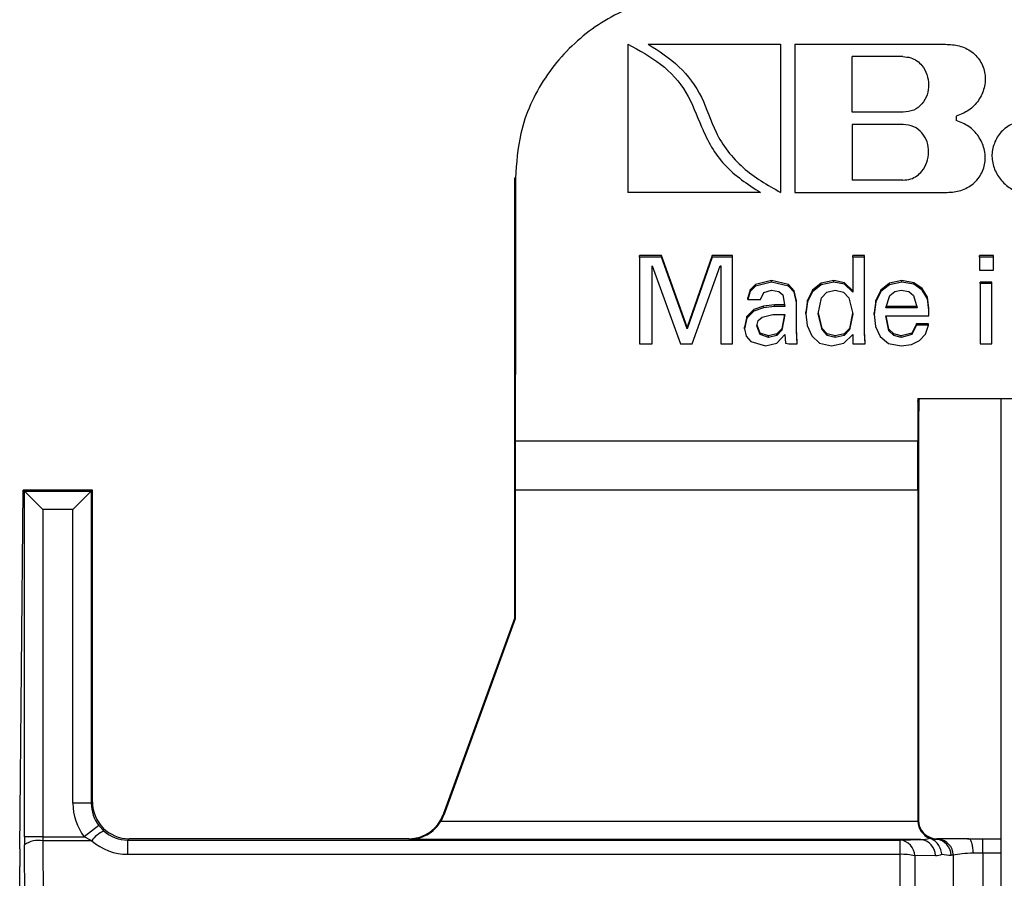
# Model space of a CAD drawing. Units: millimetres. Extents: x 9 to 199, y 7 to 289.
# Drawn here: x 90 to 103, y 165 to 177 of the extents above; entities that cross this region are included whole.
import ezdxf

# ---------------------------------------------------------------- set-up
doc = ezdxf.new("R2010")
doc.units = ezdxf.units.MM

msp = doc.modelspace()

# ---------------------------------------------------------------- linework, layer by layer
at = {"color": 7, "linetype": 'Continuous', "lineweight": 25}
for p, q in [((98.1312, 176.6507), (98.1312, 174.6314)), ((98.4044, 176.653), (100.21, 176.653)), ((100.21, 176.653), (100.21, 174.6314)), ((100.4035, 176.6507), (100.4035, 174.6314)), ((100.4035, 176.6507), (102.43, 176.6507)), ((101.1868, 175.7233), (101.1868, 176.4817)), ((101.8767, 176.4817), (101.1868, 176.4817)), ((101.879, 175.7233), (101.1868, 175.7233)), ((101.879, 175.5588), (101.1868, 175.5588)), ((101.1868, 175.5588), (101.1868, 174.8004)), ((102.6031, 175.6699), (102.6031, 175.6121)), ((96.5972, 174.8268), (96.5878, 174.8267)), ((96.5878, 174.8267), (96.5878, 172.183)), ((96.5972, 174.8268), (96.5972, 172.183)), ((101.8767, 174.8004), (101.1868, 174.8004)), ((99.9368, 174.6314), (98.1312, 174.6314)), ((100.4035, 174.6314), (102.43, 174.6314)), ((98.5884, 173.7704), (98.2891, 173.7704)), ((98.2891, 173.749), (98.2891, 173.7704)), ((98.2891, 173.749), (98.2891, 172.5688)), ((98.5884, 173.749), (98.2891, 173.749)), ((98.9368, 172.7953), (98.5884, 173.7704)), ((98.5884, 173.749), (98.5884, 173.7704)), ((98.9368, 172.7738), (98.5884, 173.749)), ((99.2763, 173.7704), (98.9368, 172.7953)), ((99.2763, 173.749), (98.9368, 172.7738)), ((99.5555, 173.7704), (99.2763, 173.7704)), ((99.2763, 173.749), (99.2763, 173.7704)), ((99.5555, 173.749), (99.2763, 173.749)), ((99.5555, 173.749), (99.5555, 173.7704)), ((99.5555, 172.5688), (99.5555, 173.749)), ((101.3513, 173.7704), (101.1927, 173.7704)), ((101.1927, 173.749), (101.1927, 173.7704)), ((101.1927, 173.749), (101.1927, 173.2712)), ((101.3513, 173.749), (101.1927, 173.749)), ((101.3513, 173.749), (101.3513, 173.7704)), ((101.3513, 172.7149), (101.3513, 173.749)), ((103.1091, 173.7704), (102.9193, 173.7704)), ((102.9193, 173.749), (102.9193, 173.7704)), ((103.1091, 173.749), (102.9193, 173.749)), ((102.9193, 173.749), (102.9193, 173.5744)), ((103.1091, 173.749), (103.1091, 173.7704)), ((103.1091, 173.5744), (103.1091, 173.749)), ((98.4588, 173.6312), (98.8475, 172.5688)), ((98.4588, 172.5688), (98.4588, 173.6312)), ((99.0061, 172.5688), (99.3858, 173.6312)), ((99.3858, 173.6312), (99.397, 173.6312)), ((99.397, 173.6312), (99.397, 172.5688)), ((102.9193, 173.5744), (103.1091, 173.5744)), ((100.0849, 173.4301), (99.866, 173.3777)), ((100.0849, 173.4086), (99.866, 173.3563)), ((100.3194, 173.3777), (100.0849, 173.4301)), ((100.0849, 173.4086), (100.0849, 173.4301)), ((100.3194, 173.3563), (100.0849, 173.4086)), ((100.9337, 173.4301), (100.7639, 173.3952)), ((100.9337, 173.4086), (100.7639, 173.3738)), ((101.0811, 173.4018), (100.9337, 173.4301)), ((100.9337, 173.4086), (100.9337, 173.4301)), ((101.0811, 173.3803), (100.9337, 173.4086)), ((101.1927, 173.2926), (101.0811, 173.4018)), ((101.0811, 173.3803), (101.0811, 173.4018)), ((101.8628, 173.4301), (101.693, 173.3952)), ((101.8628, 173.4086), (101.693, 173.3738)), ((102.0258, 173.4018), (101.8628, 173.4301)), ((101.8628, 173.4086), (101.8628, 173.4301)), ((102.0258, 173.3803), (101.8628, 173.4086)), ((102.1397, 173.3232), (102.0258, 173.4018)), ((102.0258, 173.3803), (102.0258, 173.4018)), ((103.089, 173.4104), (102.9304, 173.4104)), ((102.9304, 173.389), (102.9304, 173.4104)), ((103.089, 173.389), (103.089, 173.4104)), ((99.7967, 173.3058), (99.7655, 173.1945)), ((99.7967, 173.2843), (99.7655, 173.1731)), ((99.866, 173.3777), (99.7967, 173.3058)), ((99.866, 173.3563), (99.7967, 173.2843)), ((99.7967, 173.2843), (99.7967, 173.3058)), ((99.866, 173.3563), (99.866, 173.3777)), ((99.9352, 173.1731), (99.9799, 173.2668)), ((99.9799, 173.2668), (100.0849, 173.2996)), ((100.0849, 173.2996), (100.1854, 173.2843)), ((100.1854, 173.2843), (100.239, 173.2385)), ((100.3954, 173.2926), (100.3194, 173.3777)), ((100.3194, 173.3563), (100.3194, 173.3777)), ((100.3954, 173.2712), (100.3194, 173.3563)), ((100.4244, 173.1552), (100.3954, 173.2926)), ((100.3954, 173.2712), (100.3954, 173.2926)), ((100.4244, 173.1337), (100.3954, 173.2712)), ((100.6455, 173.2992), (100.5763, 173.1639)), ((100.6455, 173.2778), (100.5763, 173.1425)), ((100.7639, 173.3952), (100.6455, 173.2992)), ((100.7639, 173.3738), (100.6455, 173.2778)), ((100.6455, 173.2778), (100.6455, 173.2992)), ((100.7639, 173.3738), (100.7639, 173.3952)), ((100.7683, 173.197), (100.8376, 173.2712)), ((100.8376, 173.2712), (100.9537, 173.2996)), ((100.9537, 173.2996), (101.0676, 173.2712)), ((101.0676, 173.2712), (101.1414, 173.1949)), ((101.1927, 173.2712), (101.0811, 173.3803)), ((101.5746, 173.3014), (101.5055, 173.1618)), ((101.5746, 173.2799), (101.5055, 173.1403)), ((101.693, 173.3952), (101.5746, 173.3014)), ((101.693, 173.3738), (101.5746, 173.2799)), ((101.5746, 173.2799), (101.5746, 173.3014)), ((101.693, 173.3738), (101.693, 173.3952)), ((101.6975, 173.2298), (101.7645, 173.2821)), ((101.7645, 173.2821), (101.8516, 173.2996)), ((101.8516, 173.2996), (101.9544, 173.2821)), ((101.9544, 173.2821), (102.0213, 173.2298)), ((102.1397, 173.3018), (102.0258, 173.3803)), ((102.209, 173.2032), (102.1397, 173.3232)), ((102.1397, 173.3018), (102.1397, 173.3232)), ((102.209, 173.1817), (102.1397, 173.3018)), ((103.089, 173.389), (102.9304, 173.389)), ((102.9304, 173.389), (102.9304, 172.5688)), ((103.089, 172.5688), (103.089, 173.389)), ((99.7655, 173.1731), (99.7655, 173.1945)), ((99.7655, 173.1731), (99.9352, 173.1731)), ((100.239, 173.2385), (100.2658, 173.0771)), ((100.4244, 173.1337), (100.4244, 173.1552)), ((100.4244, 172.7454), (100.4244, 173.1337)), ((100.5763, 173.1639), (100.5539, 173.0003)), ((100.5763, 173.1425), (100.5539, 172.9788)), ((100.5763, 173.1425), (100.5763, 173.1639)), ((100.7237, 172.9788), (100.7683, 173.197)), ((101.1414, 173.1949), (101.1927, 172.9788)), ((101.5055, 173.1618), (101.4831, 172.9894)), ((101.5055, 173.1403), (101.4831, 172.9679)), ((101.5055, 173.1403), (101.5055, 173.1618)), ((101.6417, 173.0574), (101.6975, 173.2298)), ((102.0213, 173.2298), (102.0705, 173.0574)), ((102.2313, 173.0483), (102.209, 173.2032)), ((102.209, 173.1817), (102.209, 173.2032)), ((102.2313, 173.0268), (102.209, 173.1817)), ((99.8459, 173.0352), (99.7521, 172.9414)), ((99.8459, 173.0138), (99.7521, 172.9199)), ((99.9776, 173.0832), (99.8459, 173.0352)), ((99.9776, 173.0618), (99.8459, 173.0138)), ((99.8459, 173.0138), (99.8459, 173.0352)), ((100.1251, 173.0985), (99.9776, 173.0832)), ((99.9776, 173.0618), (99.9776, 173.0832)), ((100.1251, 173.0771), (99.9776, 173.0618)), ((100.2622, 173.0985), (100.1251, 173.0985)), ((100.1251, 173.0771), (100.1251, 173.0985)), ((100.2658, 173.0771), (100.1251, 173.0771)), ((100.5539, 172.9788), (100.5539, 173.0003)), ((102.0705, 173.0574), (101.6417, 173.0574)), ((102.0644, 173.0788), (101.6486, 173.0788)), ((102.2313, 173.0268), (102.2313, 173.0483)), ((102.2313, 172.9505), (102.2313, 173.0268)), ((99.7521, 172.9414), (99.7163, 172.7953)), ((99.7521, 172.9199), (99.7163, 172.7738)), ((99.7521, 172.9199), (99.7521, 172.9414)), ((99.8861, 172.8131), (99.9062, 172.8851)), ((99.9062, 172.8851), (99.9576, 172.9309)), ((99.9576, 172.9309), (100.105, 172.9679)), ((100.105, 172.9679), (100.2658, 172.9679)), ((100.2658, 172.9679), (100.2256, 172.7542)), ((100.2618, 172.9679), (100.2256, 172.7756)), ((100.5539, 172.9788), (100.5741, 172.8196)), ((100.7751, 172.7585), (100.7237, 172.9788)), ((100.7751, 172.78), (100.726, 172.9903)), ((101.1904, 172.9887), (101.148, 172.78)), ((101.1927, 172.9788), (101.148, 172.7585)), ((101.4831, 172.9679), (101.4831, 172.9894)), ((101.4831, 172.9679), (101.5032, 172.8044)), ((101.6417, 172.9505), (102.2313, 172.9505)), ((101.6841, 172.7476), (101.6417, 172.9505)), ((101.6841, 172.7691), (101.6462, 172.9505)), ((98.9368, 172.7738), (98.9368, 172.7953)), ((99.7163, 172.7738), (99.7163, 172.7953)), ((99.7163, 172.7738), (99.7409, 172.6735)), ((99.933, 172.6953), (99.8861, 172.8131)), ((99.933, 172.7167), (99.8896, 172.8257)), ((100.2256, 172.7756), (100.1585, 172.7037)), ((100.2256, 172.7542), (100.1585, 172.6822)), ((100.2256, 172.7542), (100.2256, 172.7756)), ((100.4355, 172.5902), (100.4244, 172.7668)), ((100.4355, 172.5688), (100.4244, 172.7454)), ((100.5741, 172.8196), (100.6344, 172.68)), ((100.7751, 172.7585), (100.7751, 172.78)), ((100.8465, 172.7058), (100.7751, 172.78)), ((100.8465, 172.6844), (100.7751, 172.7585)), ((101.148, 172.78), (101.0744, 172.7058)), ((101.148, 172.7585), (101.0744, 172.6844)), ((101.148, 172.7585), (101.148, 172.78)), ((101.3624, 172.5902), (101.3513, 172.7364)), ((101.5032, 172.8044), (101.5658, 172.6669)), ((101.7511, 172.7037), (101.6841, 172.7691)), ((101.6841, 172.7476), (101.6841, 172.7691)), ((101.7511, 172.6822), (101.6841, 172.7476)), ((102.0616, 172.8433), (101.9968, 172.7167)), ((102.0616, 172.8218), (101.9968, 172.6953)), ((102.2224, 172.8433), (102.0616, 172.8433)), ((102.0616, 172.8218), (102.0616, 172.8433)), ((102.2224, 172.8218), (102.0616, 172.8218)), ((102.1844, 172.7018), (102.2224, 172.8218)), ((102.2224, 172.8218), (102.2224, 172.8433)), ((99.7409, 172.6735), (99.8034, 172.5994)), ((99.8034, 172.5994), (100.0045, 172.5405)), ((99.933, 172.6953), (99.933, 172.7167)), ((100.0446, 172.6776), (99.933, 172.7167)), ((100.0446, 172.6561), (99.933, 172.6953)), ((100.1585, 172.7037), (100.0446, 172.6776)), ((100.1585, 172.6822), (100.0446, 172.6561)), ((100.0446, 172.6561), (100.0446, 172.6776)), ((100.1585, 172.6822), (100.1585, 172.7037)), ((100.1608, 172.5776), (100.2658, 172.6953)), ((100.2658, 172.6953), (100.2748, 172.5797)), ((100.6344, 172.68), (100.7415, 172.5797)), ((100.9537, 172.6776), (100.8465, 172.7058)), ((100.8465, 172.6844), (100.8465, 172.7058)), ((100.9537, 172.6561), (100.8465, 172.6844)), ((101.0744, 172.7058), (100.9537, 172.6776)), ((101.0744, 172.6844), (100.9537, 172.6561)), ((100.9537, 172.6561), (100.9537, 172.6776)), ((101.0699, 172.5776), (101.1927, 172.6953)), ((101.0744, 172.6844), (101.0744, 172.7058)), ((101.1927, 172.6953), (101.1927, 172.5688)), ((101.3624, 172.5688), (101.3513, 172.7149)), ((101.5658, 172.6669), (101.6797, 172.5754)), ((101.8516, 172.6776), (101.7511, 172.7037)), ((101.7511, 172.6822), (101.7511, 172.7037)), ((101.8516, 172.6561), (101.7511, 172.6822)), ((101.9968, 172.7167), (101.8516, 172.6776)), ((101.9968, 172.6953), (101.8516, 172.6561)), ((101.8516, 172.6561), (101.8516, 172.6776)), ((101.9923, 172.5579), (102.1041, 172.6124)), ((101.9968, 172.6953), (101.9968, 172.7167)), ((102.1041, 172.6124), (102.1844, 172.7018)), ((98.2891, 172.5688), (98.4588, 172.5688)), ((98.8475, 172.5688), (99.0061, 172.5688)), ((99.397, 172.5688), (99.5555, 172.5688)), ((100.0045, 172.5405), (100.1608, 172.5776)), ((100.2748, 172.5797), (100.3239, 172.5688)), ((100.3239, 172.5688), (100.4355, 172.5688)), ((100.4355, 172.5688), (100.4355, 172.5902)), ((100.7415, 172.5797), (100.9024, 172.5405)), ((100.9024, 172.5405), (101.0699, 172.5776)), ((101.1927, 172.5688), (101.3624, 172.5688)), ((101.3624, 172.5688), (101.3624, 172.5902)), ((101.6797, 172.5754), (101.8516, 172.5405)), ((101.8516, 172.5405), (101.9923, 172.5579)), ((102.9304, 172.5688), (103.089, 172.5688)), ((96.5972, 172.183), (96.5878, 172.183)), ((96.5878, 172.183), (96.5878, 171.1109)), ((102.0778, 171.8267), (102.0878, 171.8267)), ((102.0778, 171.8267), (102.08, 171.2414)), ((102.0778, 171.8267), (102.0808, 171.7935)), ((102.0878, 171.7935), (102.0808, 171.7935)), ((102.0878, 171.8267), (102.0979, 171.8267)), ((102.0878, 171.8267), (102.0878, 171.7935)), ((102.0878, 171.7935), (102.0949, 171.7935)), ((102.0878, 171.7935), (102.0878, 171.3027)), ((102.0979, 171.8267), (102.0949, 171.7935)), ((102.0979, 171.8267), (107.5778, 171.8267)), ((103.2128, 163.8329), (103.2128, 171.8267)), ((102.0878, 171.3027), (102.0878, 166.0767)), ((96.5956, 171.2414), (96.5952, 171.1109)), ((102.08, 171.2414), (96.5956, 171.2414)), ((96.5952, 171.1109), (96.5878, 171.1109)), ((96.5878, 171.1109), (96.5878, 168.8272)), ((89.8476, 165.6893), (89.8946, 170.5767)), ((89.8946, 170.5767), (89.9112, 170.5601)), ((90.8378, 170.5767), (89.8946, 170.5767)), ((89.9112, 165.8547), (89.9112, 170.5601)), ((90.1612, 170.3101), (89.9112, 170.5601)), ((89.9112, 170.5601), (90.8212, 170.5601)), ((90.5712, 170.3101), (90.8212, 170.5601)), ((90.8212, 170.5601), (90.8378, 170.5767)), ((90.8212, 170.5601), (90.8212, 166.31)), ((90.8378, 166.3267), (90.8378, 170.5767)), ((102.0813, 170.5767), (96.5944, 170.5767)), ((96.5944, 170.5767), (96.5944, 168.8206)), ((102.0813, 170.5767), (102.0813, 166.0702)), ((90.5712, 170.3101), (90.1612, 170.3101)), ((90.1612, 170.3101), (90.1612, 165.8547)), ((90.5712, 166.31), (90.5712, 170.3101)), ((96.5878, 168.8272), (95.6154, 166.1556)), ((96.5944, 168.8206), (95.6219, 166.1491)), ((96.5878, 168.8272), (96.5944, 168.8206)), ((90.8212, 166.31), (90.5712, 166.31)), ((90.8212, 166.31), (90.8378, 166.3267)), ((95.6154, 166.1556), (95.6219, 166.1491)), ((95.5826, 166.0659), (102.0813, 166.0659)), ((102.0813, 166.0702), (102.0878, 166.0767)), ((90.9238, 166.0064), (90.7252, 165.8547)), ((90.9925, 165.9328), (90.9238, 166.0064)), ((90.1612, 165.8547), (89.9112, 165.8547)), ((90.1612, 165.8547), (90.7252, 165.8547)), ((90.1614, 165.7995), (90.1791, 161.3267)), ((90.8284, 165.7995), (90.1614, 165.7995)), ((90.8284, 165.7995), (90.7252, 165.8547)), ((91.3378, 165.8267), (91.3201, 165.8091)), ((91.3201, 165.6144), (91.3201, 165.8091)), ((91.3201, 165.8091), (101.8378, 165.8091)), ((95.1456, 165.8267), (91.3378, 165.8267)), ((95.1564, 165.8159), (95.1456, 165.8267)), ((102.1205, 165.8159), (95.1564, 165.8159)), ((101.8378, 165.8091), (102.1205, 165.8159)), ((101.8378, 165.6144), (101.8378, 165.8091)), ((102.2416, 165.833), (102.2513, 165.8294)), ((102.3378, 165.8267), (102.332, 165.821)), ((102.332, 165.821), (102.3628, 165.8217)), ((102.7574, 165.8267), (102.3378, 165.8267)), ((102.9628, 165.6315), (102.9628, 165.8262)), ((102.9628, 165.8262), (103.2128, 165.8262)), ((89.9291, 161.2712), (89.9114, 165.7443)), ((102.9628, 165.6315), (102.9628, 165.0634)), ((101.8378, 165.6144), (91.3201, 165.6144)), ((101.8378, 161.6942), (101.8378, 165.6144)), ((102.3205, 165.5991), (102.0378, 165.5923)), ((102.0378, 165.5923), (102.0378, 161.6801)), ((102.5628, 165.6049), (102.532, 165.6041)), ((102.5628, 161.667), (102.5628, 165.6049)), ((89.8466, 164.8355), (89.8466, 165.4483))]:
    msp.add_line(p, q, dxfattribs=at)
at = {"color": 8, "linetype": 'Continuous', "lineweight": 25}
msp.add_line((103.2128, 165.6315), (102.9628, 165.6315), dxfattribs=at)
at = {"color": 7, "linetype": 'Continuous', "lineweight": 25}
for centre, radius, start, end in [((91.1429, 165.5798), 0.3836, 113.07969, 145.06978), ((90.1046, 165.4631), 0.3411, 80.4161, 124.48898), ((101.8127, 165.5853), 0.2253, 1.78676, 83.58553), ((102.0953, 165.592), 0.2253, 1.78676, 83.58553), ((102.3069, 165.5971), 0.2253, 1.78676, 83.58553), ((102.3377, 165.5978), 0.2253, 1.78676, 83.58553), ((101.8541, 164.8445), 0.7701, 76.19322, 91.20734)]:
    msp.add_arc(centre, radius, start, end, dxfattribs=at)
for centre, major_axis, ratio, start_param, end_param in [((102.0791, 171.3027), (0, 0.5), 0.0174551, 4.712389, 6.0911953), ((102.0966, 171.3027), (0, 0.5), 0.0174551, 0.19199, 1.5707963), ((102.0272, 170.5767), (0, 3.1), 0.0174551, 4.712389, 4.928486), ((96.6485, 170.5767), (0, 3.1), 0.0174551, 1.3976268, 1.5707963), ((91.3213, 166.3102), (-0.5305, -0.5305), 0.9996955, 5.4979394, 6.150302), ((91.3213, 166.3102), (0.3538, 0.3538), 0.9993912, 2.3563468, 3.0087093), ((91.3379, 166.3268), (-0.3537, -0.3537), 0.9996955, 5.4979394, 7.0684312), ((95.1454, 166.3268), (0.3537, -0.3537), 0.9996955, 5.4979394, 6.7193653), ((95.152, 166.3203), (0.3537, -0.3537), 0.9996955, 0.2518459, 0.43618), ((102.3313, 166.0702), (-0.1768, -0.1768), 0.9996955, 5.4979394, 5.5150881), ((102.327, 166.0659), (-0.096, 0.2318), 0.9756194, 1.1867477, 2.3850723), ((102.3379, 166.0768), (0.1768, 0.1768), 0.9996955, 2.3563468, 3.9268385), ((91.3233, 166.3123), (0.2048, 0.4604), 0.9912096, 2.8406818, 3.5570542), ((89.9199, 165.8547), (0, 0.5), 0.0174551, 1.5707963, 1.7934229), ((90.1699, 165.8547), (0, 0.25), 0.0349101, 1.5707963, 1.7934229), ((91.3233, 166.3675), (0.302, 0.6906), 0.9941987, 2.8353269, 3.5516993), ((102.0313, 166.0659), (0.3705, -0.0921), 0.6272627, 5.1071476, 5.4621661), ((102.3342, 166.0731), (0.2351, 0.1249), 0.9332029, 3.9306618, 4.2436243), ((102.9628, 165.8136), (0.75, 0), 0.0179677, 1.8251167, 2.4980915), ((102.9628, 165.8396), (0.75, 0), 0.0178263, 4.4349463, 4.712389), ((89.8553, 165.4483), (0, 0.5), 0.0174551, 1.0679531, 1.5707963), ((102.9628, 165.5637), (0.5, 0), 0.1373477, 1.8266194, 2.4980915), ((102.9628, 165.5896), (0.5, 0), 0.0836566, 1.5707963, 1.8266194), ((102.2313, 166.099), (-0.1635, 0.487), 0.6929559, 2.9304091, 3.1773706), ((102.5342, 166.1062), (0.4572, 0.2394), 0.9656668, 3.9929972, 4.2399588)]:
    msp.add_ellipse(centre, major_axis=major_axis, ratio=ratio, start_param=start_param, end_param=end_param, dxfattribs=at)
for points, knots in [([(99.0878, 177.3174), (98.8134, 177.2909), (98.2646, 177.2379), (97.5304, 176.8254), (96.9667, 176.215), (96.6471, 175.5113), (96.6121, 175.0309), (96.5972, 174.8268)], [0, 0, 0, 0, 0.20793089, 0.41580586, 0.62629677, 0.84122838, 1, 1, 1, 1]), ([(98.1312, 176.6507), (98.2851, 176.5677), (98.5923, 176.4021), (98.9539, 176.0078), (99.131, 175.4922), (99.4127, 174.9703), (99.7619, 174.7445), (99.9368, 174.6314)], [0, 0, 0, 0, 0.1870324, 0.3732899, 0.559999, 0.7795557, 1, 1, 1, 1]), ([(98.4044, 176.653), (98.5521, 176.5582), (98.8465, 176.3692), (99.1595, 175.9386), (99.3107, 175.4136), (99.6747, 174.9389), (100.0314, 174.7339), (100.21, 174.6314)], [0, 0, 0, 0, 0.1875124, 0.3738436, 0.5609908, 0.7802473, 1, 1, 1, 1]), ([(102.43, 176.6507), (102.4941, 176.6489), (102.6214, 176.6454), (102.803, 176.5708), (102.9374, 176.43), (103.0065, 176.2477), (102.9927, 176.0546), (102.9139, 175.8805), (102.7791, 175.7417), (102.6617, 175.6938), (102.6031, 175.6699)], [0, 0, 0, 0, 0.1248988, 0.2481539, 0.3746004, 0.5007267, 0.6271754, 0.7529586, 0.876438, 1, 1, 1, 1]), ([(101.8767, 176.4817), (101.9123, 176.4789), (101.9803, 176.4737), (102.0699, 176.4281), (102.1495, 176.3516), (102.2071, 176.2391), (102.2328, 176.1004), (102.2126, 175.9593), (102.1438, 175.835), (102.0273, 175.7407), (101.9294, 175.7292), (101.879, 175.7233)], [0, 0, 0, 0, 0.0919326, 0.1751133, 0.2558827, 0.3784432, 0.5021404, 0.6254465, 0.7490089, 0.8707708, 1, 1, 1, 1]), ([(101.8767, 174.8004), (101.9123, 174.8031), (101.9803, 174.8083), (102.0699, 174.854), (102.1495, 174.9305), (102.2071, 175.043), (102.2328, 175.1816), (102.2126, 175.3227), (102.1438, 175.447), (102.0273, 175.5414), (101.9294, 175.5528), (101.879, 175.5588)], [0, 0, 0, 0, 0.0919326, 0.1751133, 0.2558827, 0.3784432, 0.5021404, 0.6254465, 0.7490089, 0.8707708, 1, 1, 1, 1]), ([(102.43, 174.6314), (102.4941, 174.6331), (102.6214, 174.6367), (102.803, 174.7112), (102.9374, 174.8521), (103.0065, 175.0344), (102.9927, 175.2275), (102.9139, 175.4015), (102.7791, 175.5404), (102.6617, 175.5882), (102.6031, 175.6121)], [0, 0, 0, 0, 0.1248988, 0.2481539, 0.3746004, 0.5007267, 0.6271754, 0.7529586, 0.876438, 1, 1, 1, 1]), ([(103.5389, 175.6188), (103.4789, 175.6041), (103.3591, 175.5748), (103.2063, 175.4636), (103.1116, 175.3045), (103.0762, 175.1238), (103.1156, 174.9429), (103.2128, 174.7885), (103.3543, 174.6618), (103.4773, 174.6415), (103.5389, 174.6314)], [0, 0, 0, 0, 0.1250638, 0.249778, 0.3755705, 0.5004927, 0.6249988, 0.7509069, 0.8753047, 1, 1, 1, 1]), ([(96.5972, 172.183), (96.5971, 172.0061), (96.597, 171.6922), (96.596, 171.3784), (96.5956, 171.2414)], [0, 0, 0, 0, 0.5636647, 1, 1, 1, 1]), ([(95.1564, 165.8159), (95.1573, 165.8159), (95.1801, 165.8162), (95.2607, 165.8231), (95.3805, 165.8639), (95.5043, 165.9536), (95.5581, 166.0308), (95.5826, 166.0659)], [0, 0, 0, 0, 0.0054703, 0.1453526, 0.5143257, 0.7792159, 1, 1, 1, 1]), ([(102.4068, 165.6164), (102.4067, 165.6176), (102.4048, 165.6312), (102.3962, 165.6728), (102.3689, 165.7358), (102.3172, 165.7983), (102.2733, 165.819), (102.2513, 165.8294)], [0, 0, 0, 0, 0.0127466, 0.1390455, 0.4293818, 0.7145791, 1, 1, 1, 1]), ([(102.7741, 165.8267), (102.774, 165.8267), (102.7738, 165.8267), (102.7728, 165.8267), (102.7697, 165.8267), (102.7643, 165.8267), (102.7597, 165.8267), (102.7574, 165.8267)], [0, 0, 0, 0, 0.04635655, 0.10766473, 0.22147051, 0.61835285, 1, 1, 1, 1]), ([(102.8363, 165.6301), (102.8359, 165.6363), (102.8342, 165.6627), (102.8283, 165.7137), (102.8151, 165.7726), (102.7959, 165.817), (102.7814, 165.8234), (102.7741, 165.8267)], [0, 0, 0, 0, 0.0578436, 0.2444575, 0.4963058, 0.7481529, 1, 1, 1, 1])]:
    msp.add_open_spline(points, degree=3, knots=knots, dxfattribs=at)

doc.saveas('drawing.dxf')
